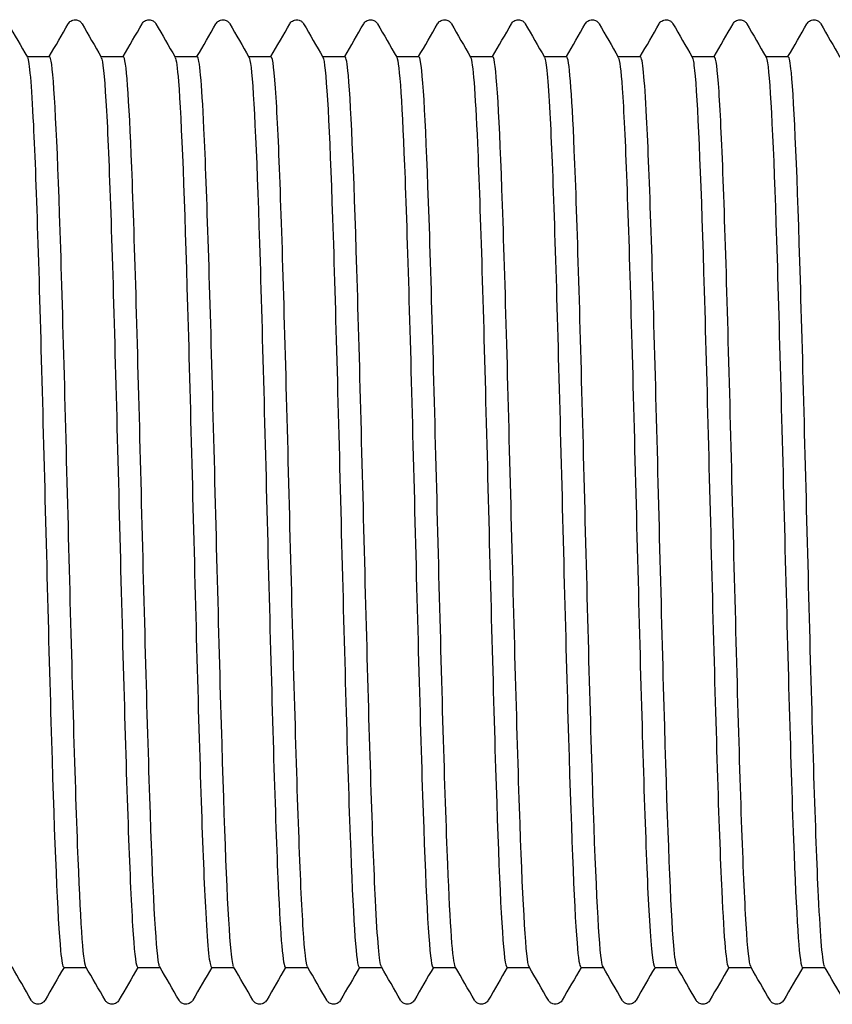
# Model space of a CAD drawing. Units: millimetres. Extents: x 10 to 411, y 10 to 584.
# Drawn here: x 202 to 205, y 116 to 120 of the extents above; entities that cross this region are included whole.
import ezdxf

# ---------------------------------------------------------------- set-up
doc = ezdxf.new("R2010")
doc.units = ezdxf.units.MM
doc.header["$LTSCALE"] = 2
doc.layers.add('Visible (ISO)', color=7, linetype='Continuous', lineweight=25)

msp = doc.modelspace()

# ---------------------------------------------------------------- linework, layer by layer
at = {"layer": 'Visible (ISO)'}
for p, q in [((202.2102, 119.6793), (202.2922, 119.6793)), ((202.4802, 119.6793), (202.5622, 119.6793)), ((202.7502, 119.6793), (202.8322, 119.6793)), ((203.0202, 119.6793), (203.1022, 119.6793)), ((203.2902, 119.6793), (203.3722, 119.6793)), ((203.5602, 119.6793), (203.6422, 119.6793)), ((203.8302, 119.6793), (203.9122, 119.6793)), ((204.1002, 119.6793), (204.1822, 119.6793)), ((204.3702, 119.6793), (204.4522, 119.6793)), ((204.6402, 119.6793), (204.7222, 119.6793)), ((204.9102, 119.6793), (204.9922, 119.6793)), ((202.3442, 116.3493), (202.4262, 116.3493)), ((202.6142, 116.3493), (202.6962, 116.3493)), ((202.8842, 116.3493), (202.9662, 116.3493)), ((203.1542, 116.3493), (203.2362, 116.3493)), ((203.4242, 116.3493), (203.5062, 116.3493)), ((203.6942, 116.3493), (203.7762, 116.3493)), ((203.9642, 116.3493), (204.0462, 116.3493)), ((204.2342, 116.3493), (204.3162, 116.3493)), ((204.5042, 116.3493), (204.5862, 116.3493)), ((204.7742, 116.3493), (204.8562, 116.3493)), ((205.0442, 116.3493), (205.1262, 116.3493))]:
    msp.add_line(p, q, dxfattribs=at)
for points, knots in [([(202.3605, 119.7993), (202.3615, 119.8009), (202.3627, 119.8028), (202.3672, 119.8078), (202.3715, 119.8113), (202.3803, 119.814), (202.3833, 119.8144), (202.3917, 119.8142), (202.3968, 119.8124), (202.4039, 119.8081), (202.4062, 119.8057), (202.4092, 119.8021), (202.4101, 119.8006), (202.4109, 119.7993)], [0, 0, 0, 0, 0.01580339, 0.01580339, 0.03637591, 0.03637591, 0.04565489, 0.04565489, 0.06179639, 0.06179639, 0.07736124, 0.07736124, 0.08991801, 0.08991801, 0.08991801, 0.08991801]), ([(202.6305, 119.7993), (202.6315, 119.8009), (202.6327, 119.8028), (202.6372, 119.8078), (202.6415, 119.8113), (202.6503, 119.814), (202.6533, 119.8144), (202.6617, 119.8142), (202.6668, 119.8124), (202.6739, 119.8081), (202.6762, 119.8057), (202.6792, 119.8021), (202.6801, 119.8006), (202.6809, 119.7993)], [0, 0, 0, 0, 0.01580339, 0.01580339, 0.03637591, 0.03637591, 0.04565489, 0.04565489, 0.06179639, 0.06179639, 0.07736124, 0.07736124, 0.08991801, 0.08991801, 0.08991801, 0.08991801]), ([(202.9005, 119.7993), (202.9015, 119.8009), (202.9027, 119.8028), (202.9072, 119.8078), (202.9115, 119.8113), (202.9203, 119.814), (202.9233, 119.8144), (202.9317, 119.8142), (202.9368, 119.8124), (202.9439, 119.8081), (202.9462, 119.8057), (202.9492, 119.8021), (202.9501, 119.8006), (202.9509, 119.7993)], [0, 0, 0, 0, 0.01580339, 0.01580339, 0.03637591, 0.03637591, 0.04565489, 0.04565489, 0.06179639, 0.06179639, 0.07736124, 0.07736124, 0.08991801, 0.08991801, 0.08991801, 0.08991801]), ([(203.1705, 119.7993), (203.1715, 119.8009), (203.1727, 119.8028), (203.1772, 119.8078), (203.1815, 119.8113), (203.1903, 119.814), (203.1933, 119.8144), (203.2017, 119.8142), (203.2068, 119.8124), (203.2139, 119.8081), (203.2162, 119.8057), (203.2192, 119.8021), (203.2201, 119.8006), (203.2209, 119.7993)], [0, 0, 0, 0, 0.01580339, 0.01580339, 0.03637591, 0.03637591, 0.04565489, 0.04565489, 0.06179639, 0.06179639, 0.07736124, 0.07736124, 0.08991801, 0.08991801, 0.08991801, 0.08991801]), ([(203.4405, 119.7993), (203.4415, 119.8009), (203.4427, 119.8028), (203.4472, 119.8078), (203.4515, 119.8113), (203.4603, 119.814), (203.4633, 119.8144), (203.4717, 119.8142), (203.4768, 119.8124), (203.4839, 119.8081), (203.4862, 119.8057), (203.4892, 119.8021), (203.4901, 119.8006), (203.4909, 119.7993)], [0, 0, 0, 0, 0.01580339, 0.01580339, 0.03637591, 0.03637591, 0.04565489, 0.04565489, 0.06179639, 0.06179639, 0.07736124, 0.07736124, 0.08991801, 0.08991801, 0.08991801, 0.08991801]), ([(203.7105, 119.7993), (203.7115, 119.8009), (203.7127, 119.8028), (203.7172, 119.8078), (203.7215, 119.8113), (203.7303, 119.814), (203.7333, 119.8144), (203.7417, 119.8142), (203.7468, 119.8124), (203.7539, 119.8081), (203.7562, 119.8057), (203.7592, 119.8021), (203.7601, 119.8006), (203.7609, 119.7993)], [0, 0, 0, 0, 0.01580339, 0.01580339, 0.03637591, 0.03637591, 0.04565489, 0.04565489, 0.06179639, 0.06179639, 0.07736124, 0.07736124, 0.08991801, 0.08991801, 0.08991801, 0.08991801]), ([(203.9805, 119.7993), (203.9815, 119.8009), (203.9827, 119.8028), (203.9872, 119.8078), (203.9915, 119.8113), (204.0003, 119.814), (204.0033, 119.8144), (204.0117, 119.8142), (204.0168, 119.8124), (204.0239, 119.8081), (204.0262, 119.8057), (204.0292, 119.8021), (204.0301, 119.8006), (204.0309, 119.7993)], [0, 0, 0, 0, 0.01580339, 0.01580339, 0.03637591, 0.03637591, 0.04565489, 0.04565489, 0.06179639, 0.06179639, 0.07736124, 0.07736124, 0.08991801, 0.08991801, 0.08991801, 0.08991801]), ([(204.2505, 119.7993), (204.2515, 119.8009), (204.2527, 119.8028), (204.2572, 119.8078), (204.2615, 119.8113), (204.2703, 119.814), (204.2733, 119.8144), (204.2817, 119.8142), (204.2868, 119.8124), (204.2939, 119.8081), (204.2962, 119.8057), (204.2992, 119.8021), (204.3001, 119.8006), (204.3009, 119.7993)], [0, 0, 0, 0, 0.01580339, 0.01580339, 0.03637591, 0.03637591, 0.04565489, 0.04565489, 0.06179639, 0.06179639, 0.07736124, 0.07736124, 0.08991801, 0.08991801, 0.08991801, 0.08991801]), ([(204.5205, 119.7993), (204.5215, 119.8009), (204.5227, 119.8028), (204.5272, 119.8078), (204.5315, 119.8113), (204.5403, 119.814), (204.5433, 119.8144), (204.5517, 119.8142), (204.5568, 119.8124), (204.5639, 119.8081), (204.5662, 119.8057), (204.5692, 119.8021), (204.5701, 119.8006), (204.5709, 119.7993)], [0, 0, 0, 0, 0.01580339, 0.01580339, 0.03637591, 0.03637591, 0.04565489, 0.04565489, 0.06179639, 0.06179639, 0.07736124, 0.07736124, 0.08991801, 0.08991801, 0.08991801, 0.08991801]), ([(204.7905, 119.7993), (204.7915, 119.8009), (204.7927, 119.8028), (204.7972, 119.8078), (204.8015, 119.8113), (204.8103, 119.814), (204.8133, 119.8144), (204.8217, 119.8142), (204.8268, 119.8124), (204.8339, 119.8081), (204.8362, 119.8057), (204.8392, 119.8021), (204.8401, 119.8006), (204.8409, 119.7993)], [0, 0, 0, 0, 0.01580339, 0.01580339, 0.03637591, 0.03637591, 0.04565489, 0.04565489, 0.06179639, 0.06179639, 0.07736124, 0.07736124, 0.08991801, 0.08991801, 0.08991801, 0.08991801]), ([(205.0605, 119.7993), (205.0615, 119.8009), (205.0627, 119.8028), (205.0672, 119.8078), (205.0715, 119.8113), (205.0803, 119.814), (205.0833, 119.8144), (205.0917, 119.8142), (205.0968, 119.8124), (205.1039, 119.8081), (205.1062, 119.8057), (205.1092, 119.8021), (205.1101, 119.8006), (205.1109, 119.7993)], [0, 0, 0, 0, 0.01580339, 0.01580339, 0.03637591, 0.03637591, 0.04565489, 0.04565489, 0.06179639, 0.06179639, 0.07736124, 0.07736124, 0.08991801, 0.08991801, 0.08991801, 0.08991801]), ([(202.2111, 119.6765), (202.2184, 119.6631), (202.2258, 119.5788), (202.2331, 119.4297), (202.2441, 119.2041), (202.2552, 118.8327), (202.2662, 118.417), (202.2773, 118.0014), (202.2883, 117.5463), (202.2994, 117.1762), (202.3104, 116.8061), (202.3215, 116.5253), (202.3326, 116.4104), (202.3364, 116.3699), (202.3403, 116.3502), (202.3442, 116.3506)], [241.947307, 241.947307, 241.947307, 241.947307, 242.457337, 242.457337, 242.457337, 243.229148, 243.229148, 243.229148, 244.000917, 244.000917, 244.000917, 244.772646, 244.772646, 244.772646, 245.044227, 245.044227, 245.044227, 245.044227]), ([(202.4252, 116.3511), (202.4151, 116.3695), (202.4051, 116.5289), (202.395, 116.7952), (202.384, 117.0851), (202.373, 117.4986), (202.362, 117.9237), (202.351, 118.3488), (202.34, 118.7809), (202.329, 119.103), (202.318, 119.4251), (202.3071, 119.6337), (202.2961, 119.6724), (202.2948, 119.677), (202.2935, 119.6792), (202.2922, 119.6791)], [-251.28274, -251.28274, -251.28274, -251.28274, -250.578222, -250.578222, -250.578222, -249.811071, -249.811071, -249.811071, -249.043949, -249.043949, -249.043949, -248.276855, -248.276855, -248.276855, -248.18582, -248.18582, -248.18582, -248.18582]), ([(202.4811, 119.6762), (202.4869, 119.6662), (202.4926, 119.6129), (202.4983, 119.5173), (202.5094, 119.333), (202.5204, 118.9938), (202.5315, 118.5922), (202.5425, 118.1907), (202.5536, 117.7314), (202.5646, 117.34), (202.5757, 116.9485), (202.5867, 116.6293), (202.5978, 116.4696), (202.6033, 116.3904), (202.6087, 116.3508), (202.6142, 116.3509)], [248.230492, 248.230492, 248.230492, 248.230492, 248.630682, 248.630682, 248.630682, 249.402168, 249.402168, 249.402168, 250.173615, 250.173615, 250.173615, 250.945021, 250.945021, 250.945021, 251.327412, 251.327412, 251.327412, 251.327412]), ([(202.6952, 116.3512), (202.6941, 116.3531), (202.6929, 116.3569), (202.6917, 116.3627), (202.6807, 116.4165), (202.6697, 116.6397), (202.6587, 116.9717), (202.6477, 117.3038), (202.6368, 117.741), (202.6258, 118.1652), (202.6148, 118.5893), (202.6038, 118.9956), (202.5928, 119.274), (202.5826, 119.5327), (202.5724, 119.6784), (202.5622, 119.6792)], [-257.565925, -257.565925, -257.565925, -257.565925, -257.483863, -257.483863, -257.483863, -256.716454, -256.716454, -256.716454, -255.949074, -255.949074, -255.949074, -255.181723, -255.181723, -255.181723, -254.469005, -254.469005, -254.469005, -254.469005]), ([(202.7511, 119.6763), (202.7553, 119.6696), (202.7594, 119.6403), (202.7635, 119.5882), (202.7746, 119.4485), (202.7856, 119.1463), (202.7966, 118.7642), (202.8077, 118.3821), (202.8187, 117.9244), (202.8298, 117.516), (202.8408, 117.1077), (202.8519, 116.7534), (202.8629, 116.5498), (202.87, 116.4189), (202.8771, 116.3513), (202.8842, 116.3506)], [254.513678, 254.513678, 254.513678, 254.513678, 254.801458, 254.801458, 254.801458, 255.572627, 255.572627, 255.572627, 256.343757, 256.343757, 256.343757, 257.114847, 257.114847, 257.114847, 257.610598, 257.610598, 257.610598, 257.610598]), ([(202.9652, 116.352), (202.962, 116.3572), (202.9588, 116.3762), (202.9556, 116.4095), (202.9446, 116.5229), (202.9336, 116.8007), (202.9226, 117.1675), (202.9116, 117.5343), (202.9006, 117.9861), (202.8896, 118.4005), (202.8786, 118.8149), (202.8676, 119.1873), (202.8566, 119.4169), (202.8485, 119.5871), (202.8403, 119.6774), (202.8322, 119.6785)], [-263.84911, -263.84911, -263.84911, -263.84911, -263.624193, -263.624193, -263.624193, -262.856548, -262.856548, -262.856548, -262.088933, -262.088933, -262.088933, -261.321347, -261.321347, -261.321347, -260.75219, -260.75219, -260.75219, -260.75219]), ([(203.0211, 119.6769), (203.0236, 119.673), (203.0261, 119.6608), (203.0286, 119.6401), (203.0396, 119.5478), (203.0507, 119.2874), (203.0617, 118.9301), (203.0727, 118.5729), (203.0838, 118.1227), (203.0948, 117.7025), (203.1059, 117.2823), (203.1169, 116.8968), (203.1279, 116.6512), (203.1367, 116.4563), (203.1455, 116.3512), (203.1542, 116.35)], [260.796863, 260.796863, 260.796863, 260.796863, 260.969716, 260.969716, 260.969716, 261.740573, 261.740573, 261.740573, 262.511392, 262.511392, 262.511392, 263.282173, 263.282173, 263.282173, 263.893783, 263.893783, 263.893783, 263.893783]), ([(203.2352, 116.3525), (203.23, 116.3615), (203.2248, 116.4066), (203.2195, 116.4877), (203.2085, 116.6578), (203.1975, 116.9839), (203.1865, 117.3777), (203.1755, 117.7714), (203.1645, 118.2284), (203.1535, 118.6249), (203.1425, 119.0214), (203.1315, 119.3528), (203.1205, 119.5295), (203.1144, 119.6279), (203.1083, 119.6776), (203.1022, 119.6779)], [-270.132296, -270.132296, -270.132296, -270.132296, -269.766436, -269.766436, -269.766436, -268.99855, -268.99855, -268.99855, -268.230694, -268.230694, -268.230694, -267.462868, -267.462868, -267.462868, -267.035376, -267.035376, -267.035376, -267.035376]), ([(203.2911, 119.6776), (203.2919, 119.6763), (203.2927, 119.6741), (203.2935, 119.671), (203.3046, 119.6282), (203.3156, 119.4142), (203.3266, 119.0871), (203.3377, 118.7601), (203.3487, 118.3238), (203.3597, 117.8972), (203.3708, 117.4707), (203.3818, 117.0587), (203.3929, 116.7735), (203.4033, 116.5034), (203.4138, 116.35), (203.4242, 116.3494)], [267.080048, 267.080048, 267.080048, 267.080048, 267.135503, 267.135503, 267.135503, 267.906055, 267.906055, 267.906055, 268.676569, 268.676569, 268.676569, 269.447046, 269.447046, 269.447046, 270.176968, 270.176968, 270.176968, 270.176968]), ([(203.5052, 116.3522), (203.498, 116.3654), (203.4908, 116.4481), (203.4835, 116.5945), (203.4725, 116.8171), (203.4615, 117.1846), (203.4505, 117.5973), (203.4395, 118.01), (203.4285, 118.4633), (203.4175, 118.8343), (203.4065, 119.2053), (203.3955, 119.4899), (203.3845, 119.6109), (203.3804, 119.6562), (203.3763, 119.6784), (203.3722, 119.678)], [-276.415481, -276.415481, -276.415481, -276.415481, -275.91064, -275.91064, -275.91064, -275.142506, -275.142506, -275.142506, -274.374403, -274.374403, -274.374403, -273.606331, -273.606331, -273.606331, -273.318561, -273.318561, -273.318561, -273.318561]), ([(203.5611, 119.6775), (203.5713, 119.6591), (203.5814, 119.4992), (203.5915, 119.232), (203.6025, 118.9404), (203.6135, 118.5245), (203.6246, 118.0976), (203.6356, 117.6707), (203.6466, 117.2376), (203.6577, 116.9163), (203.6687, 116.595), (203.6797, 116.3891), (203.6908, 116.3547), (203.6919, 116.3511), (203.6931, 116.3494), (203.6942, 116.3495)], [273.363233, 273.363233, 273.363233, 273.363233, 274.069121, 274.069121, 274.069121, 274.839336, 274.839336, 274.839336, 275.609515, 275.609515, 275.609515, 276.379657, 276.379657, 276.379657, 276.460154, 276.460154, 276.460154, 276.460154]), ([(203.7752, 116.3514), (203.766, 116.3685), (203.7569, 116.5007), (203.7477, 116.7265), (203.7367, 116.9968), (203.7256, 117.3982), (203.7146, 117.8218), (203.7036, 118.2453), (203.6926, 118.6863), (203.6816, 119.0252), (203.6706, 119.364), (203.6596, 119.5969), (203.6486, 119.6606), (203.6465, 119.6731), (203.6443, 119.679), (203.6422, 119.6788)], [-282.698666, -282.698666, -282.698666, -282.698666, -282.056851, -282.056851, -282.056851, -281.288464, -281.288464, -281.288464, -280.520108, -280.520108, -280.520108, -279.751784, -279.751784, -279.751784, -279.601746, -279.601746, -279.601746, -279.601746]), ([(203.8311, 119.6769), (203.8395, 119.6613), (203.8479, 119.5518), (203.8562, 119.3616), (203.8672, 119.1105), (203.8783, 118.7216), (203.8893, 118.3006), (203.9003, 117.8797), (203.9114, 117.4316), (203.9224, 117.0782), (203.9334, 116.7249), (203.9444, 116.4703), (203.9555, 116.3838), (203.9584, 116.3609), (203.9613, 116.3499), (203.9642, 116.3502)], [279.646419, 279.646419, 279.646419, 279.646419, 280.229818, 280.229818, 280.229818, 280.999742, 280.999742, 280.999742, 281.769629, 281.769629, 281.769629, 282.539479, 282.539479, 282.539479, 282.743339, 282.743339, 282.743339, 282.743339]), ([(204.0452, 116.351), (204.0452, 116.3511), (204.0451, 116.3512), (204.0451, 116.3513), (204.0341, 116.3722), (204.023, 116.5642), (204.012, 116.8754), (204.001, 117.1866), (203.99, 117.6134), (203.979, 118.0399), (203.9679, 118.4686), (203.9569, 118.8922), (203.9458, 119.1946), (203.9348, 119.4955), (203.9238, 119.673), (203.9128, 119.6792), (203.9126, 119.6793), (203.9124, 119.6793), (203.9122, 119.6793)], [-288.981852, -288.981852, -288.981852, -288.981852, -288.977668, -288.977668, -288.977668, -288.208988, -288.208988, -288.208988, -287.440341, -287.440341, -287.440341, -286.667855, -286.667855, -286.667855, -285.899273, -285.899273, -285.899273, -285.884931, -285.884931, -285.884931, -285.884931]), ([(204.1011, 119.6763), (204.1077, 119.6645), (204.1143, 119.5956), (204.1208, 119.4729), (204.1319, 119.2669), (204.1429, 118.9114), (204.1539, 118.503), (204.1649, 118.0947), (204.176, 117.6382), (204.187, 117.2577), (204.198, 116.8773), (204.209, 116.5771), (204.2201, 116.4389), (204.2248, 116.3797), (204.2295, 116.3505), (204.2342, 116.3508)], [285.929604, 285.929604, 285.929604, 285.929604, 286.388196, 286.388196, 286.388196, 287.157833, 287.157833, 287.157833, 287.927434, 287.927434, 287.927434, 288.696999, 288.696999, 288.696999, 289.026524, 289.026524, 289.026524, 289.026524]), ([(204.3152, 116.3515), (204.3133, 116.3546), (204.3113, 116.363), (204.3094, 116.3767), (204.2984, 116.4536), (204.2873, 116.6991), (204.2763, 117.0463), (204.2653, 117.3935), (204.2543, 117.8386), (204.2433, 118.2606), (204.2323, 118.6827), (204.2213, 119.0769), (204.2102, 119.3363), (204.2009, 119.5568), (204.1915, 119.6778), (204.1822, 119.679)], [-295.265037, -295.265037, -295.265037, -295.265037, -295.128301, -295.128301, -295.128301, -294.359355, -294.359355, -294.359355, -293.590443, -293.590443, -293.590443, -292.821564, -292.821564, -292.821564, -292.168117, -292.168117, -292.168117, -292.168117]), ([(204.3711, 119.6762), (204.3759, 119.6682), (204.3806, 119.6305), (204.3854, 119.5629), (204.3964, 119.406), (204.4074, 119.0902), (204.4184, 118.7012), (204.4295, 118.3123), (204.4405, 117.8546), (204.4515, 117.4527), (204.4625, 117.0508), (204.4735, 116.7091), (204.4846, 116.5205), (204.4911, 116.4084), (204.4977, 116.3512), (204.5042, 116.3507)], [292.212789, 292.212789, 292.212789, 292.212789, 292.544302, 292.544302, 292.544302, 293.313657, 293.313657, 293.313657, 294.082979, 294.082979, 294.082979, 294.852265, 294.852265, 294.852265, 295.309709, 295.309709, 295.309709, 295.309709]), ([(204.5852, 116.3522), (204.5814, 116.3585), (204.5776, 116.3841), (204.5738, 116.4296), (204.5627, 116.5606), (204.5517, 116.8543), (204.5407, 117.2311), (204.5297, 117.6078), (204.5187, 118.0632), (204.5077, 118.4735), (204.4966, 118.8838), (204.4856, 119.2445), (204.4746, 119.4574), (204.4671, 119.602), (204.4596, 119.6774), (204.4522, 119.6782)], [-301.548222, -301.548222, -301.548222, -301.548222, -301.281087, -301.281087, -301.281087, -300.511869, -300.511869, -300.511869, -299.742686, -299.742686, -299.742686, -298.973537, -298.973537, -298.973537, -298.451302, -298.451302, -298.451302, -298.451302]), ([(204.6411, 119.6768), (204.644, 119.6721), (204.6469, 119.6563), (204.6498, 119.6288), (204.6608, 119.5245), (204.6719, 119.2543), (204.6829, 118.8915), (204.6939, 118.5287), (204.7049, 118.0775), (204.7159, 117.6604), (204.7269, 117.2433), (204.738, 116.8652), (204.749, 116.6286), (204.7574, 116.4478), (204.7658, 116.3512), (204.7742, 116.3501)], [298.495975, 298.495975, 298.495975, 298.495975, 298.698182, 298.698182, 298.698182, 299.467263, 299.467263, 299.467263, 300.236311, 300.236311, 300.236311, 301.005324, 301.005324, 301.005324, 301.592895, 301.592895, 301.592895, 301.592895]), ([(204.8552, 116.3525), (204.8496, 116.3623), (204.8439, 116.4145), (204.8383, 116.5079), (204.8272, 116.6898), (204.8162, 117.0263), (204.8052, 117.4258), (204.7942, 117.8253), (204.7831, 118.2832), (204.7721, 118.6752), (204.7611, 119.0672), (204.7501, 119.3887), (204.7391, 119.5523), (204.7334, 119.6359), (204.7278, 119.6778), (204.7222, 119.6778)], [-307.831407, -307.831407, -307.831407, -307.831407, -307.436074, -307.436074, -307.436074, -306.666579, -306.666579, -306.666579, -305.897118, -305.897118, -305.897118, -305.127693, -305.127693, -305.127693, -304.734487, -304.734487, -304.734487, -304.734487]), ([(204.9111, 119.6775), (204.9122, 119.6759), (204.9132, 119.6728), (204.9142, 119.6683), (204.9252, 119.6191), (204.9362, 119.3998), (204.9472, 119.0698), (204.9582, 118.7398), (204.9692, 118.3029), (204.9803, 117.8776), (204.9913, 117.4524), (205.0023, 117.0437), (205.0133, 116.7624), (205.0236, 116.499), (205.0339, 116.3502), (205.0442, 116.3494)], [304.77916, 304.77916, 304.77916, 304.77916, 304.849886, 304.849886, 304.849886, 305.618698, 305.618698, 305.618698, 306.387477, 306.387477, 306.387477, 307.156223, 307.156223, 307.156223, 307.87608, 307.87608, 307.87608, 307.87608]), ([(205.1252, 116.3521), (205.1178, 116.3659), (205.1103, 116.4538), (205.1028, 116.6089), (205.0918, 116.838), (205.0808, 117.2111), (205.0698, 117.6265), (205.0587, 118.042), (205.0477, 118.4952), (205.0367, 118.8628), (205.0257, 119.2303), (205.0146, 119.5081), (205.0036, 119.6206), (204.9998, 119.6595), (204.996, 119.6785), (204.9922, 119.6781)], [-314.114593, -314.114593, -314.114593, -314.114593, -313.59331, -313.59331, -313.59331, -312.823531, -312.823531, -312.823531, -312.053788, -312.053788, -312.053788, -311.28408, -311.28408, -311.28408, -311.017673, -311.017673, -311.017673, -311.017673]), ([(202.2759, 116.2294), (202.2749, 116.2277), (202.2737, 116.2258), (202.2691, 116.2209), (202.2649, 116.2174), (202.2561, 116.2147), (202.253, 116.2143), (202.2447, 116.2145), (202.2396, 116.2163), (202.2325, 116.2206), (202.2302, 116.223), (202.2272, 116.2266), (202.2263, 116.2281), (202.2255, 116.2294)], [0, 0, 0, 0, 0.01580339, 0.01580339, 0.03637591, 0.03637591, 0.04565489, 0.04565489, 0.06179639, 0.06179639, 0.07736124, 0.07736124, 0.08991801, 0.08991801, 0.08991801, 0.08991801]), ([(202.5459, 116.2294), (202.5449, 116.2277), (202.5437, 116.2258), (202.5391, 116.2209), (202.5349, 116.2174), (202.5261, 116.2147), (202.523, 116.2143), (202.5147, 116.2145), (202.5096, 116.2163), (202.5025, 116.2206), (202.5002, 116.223), (202.4972, 116.2266), (202.4963, 116.2281), (202.4955, 116.2294)], [0, 0, 0, 0, 0.01580339, 0.01580339, 0.03637591, 0.03637591, 0.04565489, 0.04565489, 0.06179639, 0.06179639, 0.07736124, 0.07736124, 0.08991801, 0.08991801, 0.08991801, 0.08991801]), ([(202.8159, 116.2294), (202.8149, 116.2277), (202.8137, 116.2258), (202.8091, 116.2209), (202.8049, 116.2174), (202.7961, 116.2147), (202.793, 116.2143), (202.7847, 116.2145), (202.7796, 116.2163), (202.7725, 116.2206), (202.7702, 116.223), (202.7672, 116.2266), (202.7663, 116.2281), (202.7655, 116.2294)], [0, 0, 0, 0, 0.01580339, 0.01580339, 0.03637591, 0.03637591, 0.04565489, 0.04565489, 0.06179639, 0.06179639, 0.07736124, 0.07736124, 0.08991801, 0.08991801, 0.08991801, 0.08991801]), ([(203.0859, 116.2294), (203.0849, 116.2277), (203.0837, 116.2258), (203.0791, 116.2209), (203.0749, 116.2174), (203.0661, 116.2147), (203.063, 116.2143), (203.0547, 116.2145), (203.0496, 116.2163), (203.0425, 116.2206), (203.0402, 116.223), (203.0372, 116.2266), (203.0363, 116.2281), (203.0355, 116.2294)], [0, 0, 0, 0, 0.01580339, 0.01580339, 0.03637591, 0.03637591, 0.04565489, 0.04565489, 0.06179639, 0.06179639, 0.07736124, 0.07736124, 0.08991801, 0.08991801, 0.08991801, 0.08991801]), ([(203.3559, 116.2294), (203.3549, 116.2277), (203.3537, 116.2258), (203.3491, 116.2209), (203.3449, 116.2174), (203.3361, 116.2147), (203.333, 116.2143), (203.3247, 116.2145), (203.3196, 116.2163), (203.3125, 116.2206), (203.3102, 116.223), (203.3072, 116.2266), (203.3063, 116.2281), (203.3055, 116.2294)], [0, 0, 0, 0, 0.01580339, 0.01580339, 0.03637591, 0.03637591, 0.04565489, 0.04565489, 0.06179639, 0.06179639, 0.07736124, 0.07736124, 0.08991801, 0.08991801, 0.08991801, 0.08991801]), ([(203.6259, 116.2294), (203.6249, 116.2277), (203.6237, 116.2258), (203.6191, 116.2209), (203.6149, 116.2174), (203.6061, 116.2147), (203.603, 116.2143), (203.5947, 116.2145), (203.5896, 116.2163), (203.5825, 116.2206), (203.5802, 116.223), (203.5772, 116.2266), (203.5763, 116.2281), (203.5755, 116.2294)], [0, 0, 0, 0, 0.01580339, 0.01580339, 0.03637591, 0.03637591, 0.04565489, 0.04565489, 0.06179639, 0.06179639, 0.07736124, 0.07736124, 0.08991801, 0.08991801, 0.08991801, 0.08991801]), ([(203.8959, 116.2294), (203.8949, 116.2277), (203.8937, 116.2258), (203.8891, 116.2209), (203.8849, 116.2174), (203.8761, 116.2147), (203.873, 116.2143), (203.8647, 116.2145), (203.8596, 116.2163), (203.8525, 116.2206), (203.8502, 116.223), (203.8472, 116.2266), (203.8463, 116.2281), (203.8455, 116.2294)], [0, 0, 0, 0, 0.01580339, 0.01580339, 0.03637591, 0.03637591, 0.04565489, 0.04565489, 0.06179639, 0.06179639, 0.07736124, 0.07736124, 0.08991801, 0.08991801, 0.08991801, 0.08991801]), ([(204.1659, 116.2294), (204.1649, 116.2277), (204.1637, 116.2258), (204.1591, 116.2209), (204.1549, 116.2174), (204.1461, 116.2147), (204.143, 116.2143), (204.1347, 116.2145), (204.1296, 116.2163), (204.1225, 116.2206), (204.1202, 116.223), (204.1172, 116.2266), (204.1163, 116.2281), (204.1155, 116.2294)], [0, 0, 0, 0, 0.01580339, 0.01580339, 0.03637591, 0.03637591, 0.04565489, 0.04565489, 0.06179639, 0.06179639, 0.07736124, 0.07736124, 0.08991801, 0.08991801, 0.08991801, 0.08991801]), ([(204.4359, 116.2294), (204.4349, 116.2277), (204.4337, 116.2258), (204.4291, 116.2209), (204.4249, 116.2174), (204.4161, 116.2147), (204.413, 116.2143), (204.4047, 116.2145), (204.3996, 116.2163), (204.3925, 116.2206), (204.3902, 116.223), (204.3872, 116.2266), (204.3863, 116.2281), (204.3855, 116.2294)], [0, 0, 0, 0, 0.01580339, 0.01580339, 0.03637591, 0.03637591, 0.04565489, 0.04565489, 0.06179639, 0.06179639, 0.07736124, 0.07736124, 0.08991801, 0.08991801, 0.08991801, 0.08991801]), ([(204.7059, 116.2294), (204.7049, 116.2277), (204.7037, 116.2258), (204.6991, 116.2209), (204.6949, 116.2174), (204.6861, 116.2147), (204.683, 116.2143), (204.6747, 116.2145), (204.6696, 116.2163), (204.6625, 116.2206), (204.6602, 116.223), (204.6572, 116.2266), (204.6563, 116.2281), (204.6555, 116.2294)], [0, 0, 0, 0, 0.01580339, 0.01580339, 0.03637591, 0.03637591, 0.04565489, 0.04565489, 0.06179639, 0.06179639, 0.07736124, 0.07736124, 0.08991801, 0.08991801, 0.08991801, 0.08991801]), ([(204.9759, 116.2294), (204.9749, 116.2277), (204.9737, 116.2258), (204.9691, 116.2209), (204.9649, 116.2174), (204.9561, 116.2147), (204.953, 116.2143), (204.9447, 116.2145), (204.9396, 116.2163), (204.9325, 116.2206), (204.9302, 116.223), (204.9272, 116.2266), (204.9263, 116.2281), (204.9255, 116.2294)], [0, 0, 0, 0, 0.01580339, 0.01580339, 0.03637591, 0.03637591, 0.04565489, 0.04565489, 0.06179639, 0.06179639, 0.07736124, 0.07736124, 0.08991801, 0.08991801, 0.08991801, 0.08991801])]:
    msp.add_open_spline(points, degree=3, knots=knots, dxfattribs=at)
for points in [[(202.1409, 119.7993), (202.1643, 119.7587), (202.1877, 119.7182), (202.2111, 119.6777)], [(202.2912, 119.6793), (202.3143, 119.7193), (202.3374, 119.7593), (202.3605, 119.7993)], [(202.4109, 119.7993), (202.4343, 119.7587), (202.4577, 119.7182), (202.4811, 119.6777)], [(202.5612, 119.6793), (202.5843, 119.7193), (202.6074, 119.7593), (202.6305, 119.7993)], [(202.6809, 119.7993), (202.7043, 119.7587), (202.7277, 119.7182), (202.7511, 119.6777)], [(202.8312, 119.6793), (202.8543, 119.7193), (202.8774, 119.7593), (202.9005, 119.7993)], [(202.9509, 119.7993), (202.9743, 119.7587), (202.9977, 119.7182), (203.0211, 119.6777)], [(203.1012, 119.6793), (203.1243, 119.7193), (203.1474, 119.7593), (203.1705, 119.7993)], [(203.2209, 119.7993), (203.2443, 119.7587), (203.2677, 119.7182), (203.2911, 119.6777)], [(203.3712, 119.6793), (203.3943, 119.7193), (203.4174, 119.7593), (203.4405, 119.7993)], [(203.4909, 119.7993), (203.5143, 119.7587), (203.5377, 119.7182), (203.5611, 119.6777)], [(203.6412, 119.6793), (203.6643, 119.7193), (203.6874, 119.7593), (203.7105, 119.7993)], [(203.7609, 119.7993), (203.7843, 119.7587), (203.8077, 119.7182), (203.8311, 119.6777)], [(203.9112, 119.6793), (203.9343, 119.7193), (203.9574, 119.7593), (203.9805, 119.7993)], [(204.0309, 119.7993), (204.0543, 119.7587), (204.0777, 119.7182), (204.1011, 119.6777)], [(204.1812, 119.6793), (204.2043, 119.7193), (204.2274, 119.7593), (204.2505, 119.7993)], [(204.3009, 119.7993), (204.3243, 119.7587), (204.3477, 119.7182), (204.3711, 119.6777)], [(204.4512, 119.6793), (204.4743, 119.7193), (204.4974, 119.7593), (204.5205, 119.7993)], [(204.5709, 119.7993), (204.5943, 119.7587), (204.6177, 119.7182), (204.6411, 119.6777)], [(204.7212, 119.6793), (204.7443, 119.7193), (204.7674, 119.7593), (204.7905, 119.7993)], [(204.8409, 119.7993), (204.8643, 119.7587), (204.8877, 119.7182), (204.9111, 119.6777)], [(204.9912, 119.6793), (205.0143, 119.7193), (205.0374, 119.7593), (205.0605, 119.7993)], [(205.1109, 119.7993), (205.1343, 119.7587), (205.1577, 119.7182), (205.1811, 119.6777)], [(202.2255, 116.2294), (202.2021, 116.2699), (202.1787, 116.3105), (202.1552, 116.351)], [(202.3452, 116.3493), (202.3221, 116.3093), (202.299, 116.2694), (202.2759, 116.2294)], [(202.4955, 116.2294), (202.4721, 116.2699), (202.4487, 116.3105), (202.4252, 116.351)], [(202.6152, 116.3493), (202.5921, 116.3093), (202.569, 116.2694), (202.5459, 116.2294)], [(202.7655, 116.2294), (202.7421, 116.2699), (202.7187, 116.3105), (202.6952, 116.351)], [(202.8852, 116.3493), (202.8621, 116.3093), (202.839, 116.2694), (202.8159, 116.2294)], [(203.0355, 116.2294), (203.0121, 116.2699), (202.9887, 116.3105), (202.9652, 116.351)], [(203.1552, 116.3493), (203.1321, 116.3093), (203.109, 116.2694), (203.0859, 116.2294)], [(203.3055, 116.2294), (203.2821, 116.2699), (203.2587, 116.3105), (203.2352, 116.351)], [(203.4252, 116.3493), (203.4021, 116.3093), (203.379, 116.2694), (203.3559, 116.2294)], [(203.5755, 116.2294), (203.5521, 116.2699), (203.5287, 116.3105), (203.5052, 116.351)], [(203.6952, 116.3493), (203.6721, 116.3093), (203.649, 116.2694), (203.6259, 116.2294)], [(203.8455, 116.2294), (203.8221, 116.2699), (203.7987, 116.3105), (203.7752, 116.351)], [(203.9652, 116.3493), (203.9421, 116.3093), (203.919, 116.2694), (203.8959, 116.2294)], [(204.1155, 116.2294), (204.0921, 116.2699), (204.0687, 116.3105), (204.0452, 116.351)], [(204.2352, 116.3493), (204.2121, 116.3093), (204.189, 116.2694), (204.1659, 116.2294)], [(204.3855, 116.2294), (204.3621, 116.2699), (204.3387, 116.3105), (204.3152, 116.351)], [(204.5052, 116.3493), (204.4821, 116.3093), (204.459, 116.2694), (204.4359, 116.2294)], [(204.6555, 116.2294), (204.6321, 116.2699), (204.6087, 116.3105), (204.5852, 116.351)], [(204.7752, 116.3493), (204.7521, 116.3093), (204.729, 116.2694), (204.7059, 116.2294)], [(204.9255, 116.2294), (204.9021, 116.2699), (204.8787, 116.3105), (204.8552, 116.351)], [(205.0452, 116.3493), (205.0221, 116.3093), (204.999, 116.2694), (204.9759, 116.2294)], [(205.1955, 116.2294), (205.1721, 116.2699), (205.1487, 116.3105), (205.1252, 116.351)]]:
    msp.add_open_spline(points, degree=3, dxfattribs=at)

doc.saveas('drawing.dxf')
